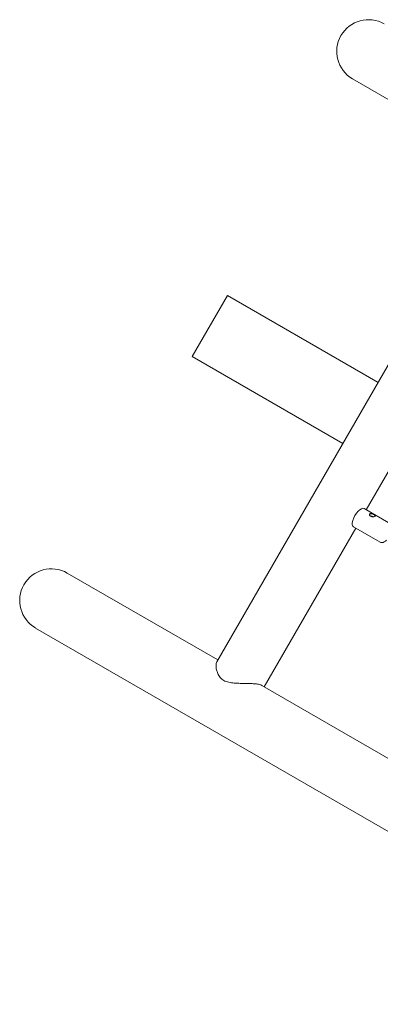
# Model space of a CAD drawing. Units: millimetres. Extents: x -5283 to 11070, y -6897 to 3963.
# Drawn here: x -3783 to -3271, y 1065 to 2463 of the extents above; entities that cross this region are included whole.
import ezdxf

# ---------------------------------------------------------------- set-up
doc = ezdxf.new("R2010")
doc.units = ezdxf.units.MM
doc.layers.add('Product', color=7, linetype='Continuous', lineweight=5)

msp = doc.modelspace()

# ---------------------------------------------------------------- linework, layer by layer
at = {"layer": 'Product', "color": 0, "linetype": 'Continuous', "lineweight": 0}
for p, q in [((-3310.1, 2378.7), (-3096.4, 2255.4)), ((-3502.9, 1551.3), (-3094.9, 2257.9)), ((-3487.6, 2071.3), (-3537.6, 1984.7)), ((-3273.9, 1947.9), (-3487.6, 2071.3)), ((-3537.6, 1984.7), (-3323.9, 1861.3)), ((-3290.6, 1767), (-3258.1, 1823.3)), ((-3256, 1747.1), (-3293.7, 1768.8)), ((-3435.6, 1515.9), (-3305.6, 1741.1)), ((-3271, 1721.1), (-3308.7, 1742.8)), ((-3501.4, 1553.9), (-3715.1, 1677.3)), ((-3760.1, 1599.3), (-1587.7, 345.1)), ((-1542.7, 423), (-3438.7, 1517.7))]:
    msp.add_line(p, q, dxfattribs=at)
for centre in [(-3287.6, 2417.7), (-3737.6, 1638.3)]:
    msp.add_arc(centre, 45, 60, 240, dxfattribs=at)
at = {"layer": 'Product', "color": 0, "linetype": 'Continuous', "lineweight": 0, "extrusion": (0, 0, -1)}
for centre, major_axis, ratio, start_param, end_param in [((-3301.2, 1755.8), (7.5, 13), 0.422618, -2.099969, 0), ((-3281.9, 1759.1), (-4.08, 1.18), 0.457522, 0.097464, 2.066079), ((-3301.2, 1755.8), (-7.5, -13), 0.422618, 0, 1.041623), ((-3281.9, 1759.1), (4.08, -1.18), 0.457522, -1.075514, -0.122546)]:
    msp.add_ellipse(centre, major_axis=major_axis, ratio=ratio, start_param=start_param, end_param=end_param, dxfattribs=at)
at = {"layer": 'Product', "color": 0, "linetype": 'Continuous', "lineweight": 0}
for start_param, end_param in [(-2.066079, -0.293896), (-2.517407, -2.066079)]:
    msp.add_ellipse((-3282.5, 1757.1), major_axis=(-1.92, 0.56), ratio=0.457522, start_param=start_param, end_param=end_param, dxfattribs=at)
for points, knots in [([(-3284.4, 1758), (-3284.8, 1758.2), (-3285.2, 1758.5), (-3285.7, 1759.2), (-3285.9, 1759.6), (-3286, 1760.3), (-3286, 1760.6), (-3285.7, 1761.2), (-3285.4, 1761.4), (-3284.8, 1761.6), (-3284.4, 1761.7), (-3283.5, 1761.7), (-3283, 1761.6), (-3282, 1761.3), (-3281.5, 1761.1), (-3280.4, 1760.6), (-3279.9, 1760.4), (-3279.5, 1760.1)], [1.288381, 1.288381, 1.288381, 1.288381, 1.449448, 1.449448, 1.610514, 1.610514, 1.771543, 1.771543, 1.932572, 1.932572, 2.093601, 2.093601, 2.254629, 2.254629, 2.415696, 2.415696, 2.576763, 2.576763, 2.576763, 2.576763]), ([(-3279.5, 1760.1), (-3279.1, 1759.9), (-3278.7, 1759.6), (-3278.1, 1759.2), (-3277.9, 1758.9), (-3277.7, 1758.5), (-3277.7, 1758.3), (-3277.9, 1758), (-3278.1, 1757.8), (-3278.8, 1757.5), (-3279.2, 1757.4), (-3280.1, 1757.2), (-3280.7, 1757.2), (-3281.7, 1757.2), (-3282.3, 1757.3), (-3283.4, 1757.5), (-3283.9, 1757.7), (-3284.4, 1758)], [0, 0, 0, 0, 0.161067, 0.161067, 0.322133, 0.322133, 0.483162, 0.483162, 0.644191, 0.644191, 0.805219, 0.805219, 0.966248, 0.966248, 1.127315, 1.127315, 1.288381, 1.288381, 1.288381, 1.288381]), ([(-3262, 1723.9), (-3263, 1723), (-3264, 1722.2), (-3266.1, 1721), (-3267.3, 1720.5), (-3269.3, 1720.5), (-3270.2, 1720.6), (-3271, 1721.1)], [3.7504175, 3.7504175, 3.7504175, 3.7504175, 4.0878971, 4.0878971, 4.4493258, 4.4493258, 4.712389, 4.712389, 4.712389, 4.712389]), ([(-3438.7, 1517.7), (-3439.6, 1518.2), (-3440.9, 1518.7), (-3444, 1519.5), (-3445.8, 1519.8), (-3449.9, 1520.2), (-3452.1, 1520.4), (-3456.8, 1520.6), (-3459.3, 1520.7), (-3464.2, 1520.7), (-3466.9, 1520.7), (-3472.4, 1520.8), (-3475.2, 1520.9), (-3480.7, 1521.3), (-3483.4, 1521.6), (-3488.4, 1522.8), (-3490.8, 1523.6), (-3495, 1526), (-3496.7, 1527.5), (-3499.4, 1530.9), (-3500.5, 1532.7), (-3502.2, 1536.5), (-3502.8, 1538.3), (-3503.6, 1541.9), (-3503.8, 1543.6), (-3504, 1546.4), (-3503.9, 1547.8), (-3503.5, 1549.9), (-3503.3, 1550.7), (-3502.9, 1551.3)], [6.227099, 6.227099, 6.227099, 6.227099, 6.987767, 6.987767, 7.748434, 7.748434, 8.509102, 8.509102, 9.269769, 9.269769, 10.065877, 10.065877, 10.861984, 10.861984, 11.658091, 11.658091, 12.454199, 12.454199, 13.250306, 13.250306, 14.046414, 14.046414, 14.842521, 14.842521, 15.638629, 15.638629, 16.399296, 16.399296, 17.038231, 17.038231, 17.038231, 17.038231])]:
    msp.add_open_spline(points, degree=3, knots=knots, dxfattribs=at)

doc.saveas('drawing.dxf')
